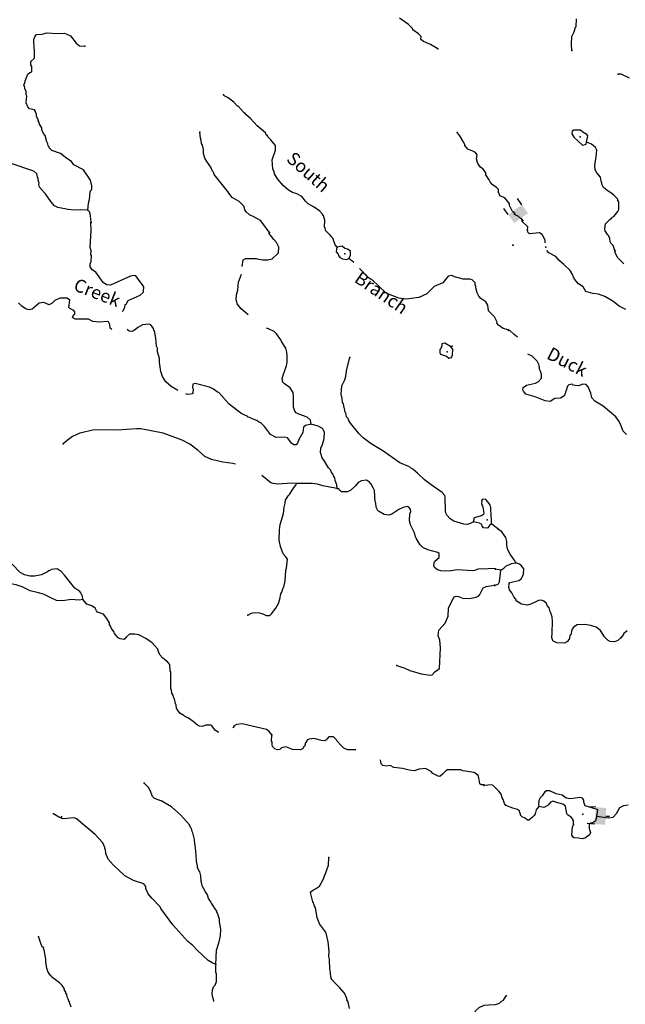
# Model space of a CAD drawing. Extents: x 341122 to 627404, y 16451084 to 16591867.
# Drawn here: x 464397 to 487591, y 16487742 to 16525485 of the extents above; entities that cross this region are included whole.
import ezdxf
from ezdxf.enums import TextEntityAlignment as Align

# ---------------------------------------------------------------- set-up
doc = ezdxf.new("R2010")
doc.units = 0
doc.header["$MEASUREMENT"] = 0
for name, color, linetype in [('L3', 7, 'CONTINUOUS'), ('L4', 7, 'CONTINUOUS'), ('L6', 7, 'CONTINUOUS')]:
    doc.layers.add(name, color=color, linetype=linetype)
doc.styles.add('STYLE-FONT023', font='font023.shx')

# ---------------------------------------------------------------- blocks, each defined once
blk = doc.blocks.new('DAM90_5')
at = {"layer": 'L6', "color": 7, "linetype": 'CONTINUOUS'}
for p, q in [((-398, 323), (-688, 323)), ((149, 0), (0, 0)), ((-398, -323), (-688, -323))]:
    blk.add_line(p, q, dxfattribs=at)
at = {"layer": 'L6', "color": 7, "linetype": 'CONTINUOUS', "extrusion": (0, 0, -1)}
blk.add_solid([(0, -323), (0, 323), (398, -323), (398, 323)], dxfattribs=at)
blk = doc.blocks.new('DAM90_1')
at = {"layer": 'L6', "color": 7, "linetype": 'CONTINUOUS'}
for p, q in [((-398, 323), (-688, 323)), ((149, 0), (0, 0)), ((-398, -323), (-688, -323))]:
    blk.add_line(p, q, dxfattribs=at)
at = {"layer": 'L6', "color": 7, "linetype": 'CONTINUOUS', "extrusion": (0, 0, -1)}
blk.add_solid([(0, -323), (0, 323), (398, -323), (398, 323)], dxfattribs=at)

msp = doc.modelspace()

# ---------------------------------------------------------------- linework, layer by layer
at = {"layer": 'L3', "color": 140, "linetype": 'CONTINUOUS'}
for p, q in [((477188.37, 16516172.52), (477001.95, 16516331.18)), ((482821.81, 16504389.18), (482623.07, 16504424.69))]:
    msp.add_line(p, q, dxfattribs=at)
at = {"layer": 'L3', "color": 140, "linetype": 'CONTINUOUS', "flags": 128}
for points in [[(480411.13, 16524365.53), (480136.27, 16524539.24), (479866.15, 16524645.76), (479761.85, 16524726.64), (479768.17, 16524843.35), (479665.21, 16524949.21), (479456.14, 16525102.6), (479441.71, 16525145.19), (479409.71, 16525172.01), (479291.45, 16525303.78), (478945.17, 16525548.2)], [(485546.04, 16524300.75), (485525.37, 16524544.25), (485549.03, 16524835.56), (485633.68, 16525015.01), (485685.4, 16525204.57), (485710.85, 16525211.6), (485718.27, 16525512.13)], [(467011.09, 16518184.12), (467033.84, 16518450.4), (467074.81, 16518590.32), (467090.6, 16518882.04), (467119.66, 16518955.73), (467153.87, 16518970.6), (467153.19, 16519112.76), (467106.57, 16519332.62), (466835.53, 16519731.8), (466469.47, 16519918.76), (466376.19, 16520049.19), (466198.2, 16520159.13), (465958.07, 16520356.02), (465629.61, 16520465.71), (465526.65, 16520571.6), (465528.89, 16520613.25), (465489.01, 16520648.87), (465476.39, 16520724.77), (465430.45, 16520802.51), (465376.36, 16521039.49), (465314.18, 16521126.46), (465246.37, 16521263.86), (465242.08, 16521339.33), (465149.7, 16521486.44), (465144.54, 16521545.23), (465106.47, 16521614.16), (465116.58, 16521647.08), (465061.83, 16521716.91), (465056.2, 16521767.37), (465040, 16521776.61), (465037.51, 16521885.42), (465013.4, 16521903.43), (465000.35, 16521971.03), (464961.38, 16522023.29), (464771.43, 16522066.97), (464708.82, 16522145.58), (464650.25, 16522299.21), (464672.53, 16522557.19), (464649.76, 16522600.21), (464648.65, 16522734.03), (464587.81, 16522845.99), (464584.89, 16522946.46), (464560.31, 16522956.14), (464564.39, 16523031.17), (464590.74, 16523054.81), (464604.03, 16523146.08), (464709.67, 16523399.5), (464779.95, 16523462.58), (464856.78, 16523491.88), (464867.59, 16523691.93), (464820.71, 16523752.97), (464827.46, 16523878.02), (464960.17, 16524012.95), (464969.83, 16524346.83), (464946.19, 16524373.17), (464931.73, 16524725.06), (464970.93, 16524831.63), (465042.58, 16524919.72), (465251.86, 16524925.13), (465430.51, 16524982.36), (465855.14, 16524951.08), (466107.02, 16524970.89), (466343.79, 16524866.14), (466554.44, 16524587.26), (466682.85, 16524488.37), (466890.79, 16524468.8)], [(487747.81, 16523249.03), (487429.7, 16523399.46), (487312.55, 16523397.25)], [(476296.01, 16517206.16), (476106.29, 16517408.67), (476094.57, 16517501.28), (476071.36, 16517535.96), (476085.77, 16517802.7), (476027.64, 16517964.65), (475989.57, 16518033.58), (475894.95, 16518139.04), (475678.02, 16518301.2), (475442.58, 16518430.96), (475347.52, 16518528.05), (475198.15, 16518703.31), (475011.85, 16518813.71), (474839.06, 16518864.83), (474693.08, 16518947.95), (474485.78, 16519134.69), (474265.47, 16519389.03), (474158.22, 16519570.39), (474146.96, 16519671.3), (474115.42, 16519706.45), (474109.33, 16519748.57), (474093.12, 16519757.81), (474070.8, 16520118.49), (474191.07, 16520488.17), (474192.2, 16520663.67), (474020.09, 16520881.95), (473900.47, 16520988.75), (473886.03, 16521031.3), (473838.29, 16521075.69), (473816.89, 16521143.73), (473488.62, 16521412.25), (473362.93, 16521561.17), (473236.77, 16521701.71), (473052.24, 16521845.46), (473029.51, 16521888.48), (472997.5, 16521915.27), (472768.85, 16522170.07), (472735.5, 16522171.88), (472593.13, 16522321.66), (472376.17, 16522483.86), (472254.73, 16522557.31), (472198.65, 16522602.13)], [(473945.86, 16517341.45), (473752.37, 16517627.77), (473618.77, 16517785.45), (473367.11, 16517924.45), (473195.66, 16518000.57), (473068.16, 16518116.14), (473014.31, 16518202.65), (473009.12, 16518261.44), (472979.85, 16518338.27), (472805.48, 16518514.87), (472529.72, 16518671.88), (472404.46, 16518829.13), (472366.39, 16518898.06), (472303.78, 16518976.67), (471850.01, 16519552.95), (471812.84, 16519638.55), (471781.3, 16519673.67), (471722.74, 16519827.31), (471559.4, 16520053.48), (471490.69, 16520174.24), (471441.79, 16520352.43), (471441.55, 16520502.92), (471400.56, 16520672.33), (471353.68, 16520733.37), (471343.33, 16520850.98), (471314.94, 16520944.46), (471302.1, 16521170.86)], [(483347.65, 16518062.55), (483276.23, 16518133.29), (483154.57, 16518357.2), (483158.15, 16518423.89), (483126.61, 16518459.04), (482978.14, 16518650.95), (482815.06, 16518726.63), (482775.62, 16518770.59), (482762.12, 16518829.82), (482738.02, 16518847.86), (482728.53, 16518982.12), (482657.11, 16519052.86), (482487.49, 16519162.33), (482417.87, 16519266.42), (482380.25, 16519343.69), (482248.45, 16519534.72), (482244.16, 16519610.19), (482159.24, 16519740.15), (482047.48, 16519838.14), (481961.19, 16519943.13), (481910.06, 16520079.66), (481911.86, 16520112.98), (481896.53, 16520138.89), (481913.87, 16520305.16), (481851.69, 16520392.1), (481746.05, 16520447.97), (481566.25, 16520524.57), (481447.99, 16520656.33), (481450.7, 16520706.35), (481388.06, 16520784.96), (481381.53, 16520818.77), (481251.07, 16521034.81), (481220, 16521078.27), (481157.82, 16521165.25)], [(486106.04, 16520793.99), (486152.08, 16521034.01), (486113, 16521086.22), (485958.56, 16521169.55), (485870.79, 16521249.37), (485620.27, 16521254.15), (485551.43, 16521215.97), (485546.17, 16521115.92), (485622.52, 16520978.17), (485949.44, 16520676.82), (486059.1, 16520696.15), (486093.76, 16520719.42), (486106.04, 16520793.99)], [(487191.73, 16516632.78), (487147.86, 16516752.08), (487143, 16516819.22), (487039.91, 16516924.92), (487017.07, 16516967.92), (486999.05, 16517102.62), (486946.41, 16517214.06), (486914.8, 16517249.15), (486822.21, 16517396.11), (486801.14, 16517472.45), (486827.42, 16517654.94), (486995, 16517821.7), (487081.86, 16517884.02), (487091.94, 16517916.94), (487152.03, 16517947.21), (487303.81, 16518131.52), (487341.51, 16518213.12), (487348.07, 16518497.01), (487293.65, 16518575.09), (487303.29, 16518599.63), (487168.58, 16518740.46), (487088.72, 16518811.51), (486878.53, 16518947.92), (486758.28, 16519046.19), (486689.83, 16519175.17), (486692.44, 16519225.17), (486662.6, 16519293.61), (486637.16, 16519445.42), (486495.41, 16519611.67), (486434.83, 16519731.88), (486418.15, 16519891.56), (486477.74, 16520231.17), (486499.19, 16520480.8), (486454.42, 16520583.46), (486302.59, 16520716.82), (486106.04, 16520793.99)], [(467011.09, 16518184.12), (466736.02, 16518198.97), (466467.5, 16518180.03), (466251.66, 16518208.41), (465862.61, 16518279.6), (465724.07, 16518345.61), (465590.93, 16518511.63), (465381.63, 16518815.52), (465349.62, 16518842.34), (465160.84, 16519061.52), (465133.35, 16519171.67), (465137.39, 16519246.7), (465113.75, 16519273.05), (465103.37, 16519390.64), (465073.63, 16519459.14), (465054.94, 16519577.19), (464934.87, 16519675.61), (463991.17, 16520002.45)], [(467127.57, 16517709.68), (467107.73, 16517961.55), (467082.04, 16518105.05), (467011.09, 16518184.12)], [(483839.26, 16517418.8), (483854.16, 16517543.43), (483639.14, 16517746.98), (483626.38, 16517822.85), (483482.89, 16517955.78), (483417.1, 16517975.93), (483353.01, 16518029.44)], [(468323.96, 16514302.6), (468368.36, 16514356.75), (468424.24, 16514462.42), (468437.99, 16514561.99), (468472.2, 16514576.86), (468555.35, 16514722.84), (469009.27, 16514924.03), (469123.5, 16515026.52), (469142.41, 16515067.3), (469151.87, 16515242.34), (469120.33, 16515277.49), (468949.57, 16515520.78), (468840.08, 16515660.46), (468782.66, 16515680.31), (468639.13, 16515654.62), (467876.57, 16515311.28), (467726.54, 16515319.38), (467589.33, 16515410.4), (467309.55, 16515801.7), (467172.37, 16515892.72), (467095.32, 16516013.92), (467092.84, 16516122.73), (467139.91, 16516220.5), (467143.74, 16516446.03), (467121.01, 16516489.05), (467128.19, 16516622.4), (467093.27, 16516749.69), (467128.88, 16517408.19), (467120.09, 16517709.62)], [(484522.08, 16516934.62), (484521.11, 16517031.99), (484406.99, 16517246.92), (484302.12, 16517319.31), (483923.95, 16517280.62), (483860.33, 16517342.49), (483839.26, 16517418.8)], [(472921.43, 16516030.51), (472952.77, 16516274.17), (473048.09, 16516335.91), (473449.08, 16516330.95), (473489.86, 16516312.01), (473696.88, 16516275.76), (473897.82, 16516281.6), (474067.23, 16516322.63), (474304.9, 16516543.85), (474316.63, 16516760.57), (474226.05, 16516941), (474131.9, 16517054.79), (473952.36, 16517290.18), (473962.94, 16517331.43)], [(476557.23, 16516764.86), (476478.86, 16516861.04), (476392.36, 16517116.52), (476305.17, 16517204.84)], [(477001.95, 16516331.18), (476907.55, 16516286.14), (476775.09, 16516310), (476685.66, 16516356.63), (476615.14, 16516444.05), (476601.18, 16516494.97), (476530.66, 16516582.38), (476557.23, 16516764.86)], [(477051.51, 16516629.46), (476954.66, 16516693.2), (476847.18, 16516715.76), (476751.66, 16516804.51), (476557.23, 16516764.86)], [(477001.95, 16516331.18), (477066.59, 16516444.72), (477065.01, 16516570.2), (477051.51, 16516629.46)], [(487609.29, 16514377.7), (487356.56, 16514499.64), (487116.09, 16514696.15), (486808.1, 16514879.53), (486569.86, 16514958.91), (486345.65, 16514987.4), (486074.05, 16515068.52), (485974.9, 16515249.26), (485796.76, 16515358.91), (485647.11, 16515533.96), (485632.64, 16515576.52), (485601.03, 16515611.61), (485573.37, 16515721.74), (485480.78, 16515868.7), (485242.53, 16516106.9), (485042.02, 16516267.88), (484932.33, 16516407.37), (484663.77, 16516546.86), (484586.91, 16516640.11)], [(487535.11, 16516122.06), (487295.77, 16516366.9), (487205.79, 16516563.89), (487200.53, 16516622.69)], [(483107.45, 16513601.95), (482909.21, 16513646.09), (482732.13, 16513772.71), (482669.51, 16513851.35), (482679.66, 16513884.23), (482582.55, 16514098.46), (482352.55, 16514328.26), (482330.91, 16514546.78), (482245.52, 16514668.45), (482060.14, 16514795.49), (481981.72, 16514891.68), (481913.01, 16515012.44), (481865.05, 16515207.29), (481869.53, 16515290.66), (481845.43, 16515308.67), (481842.07, 16515400.81), (481731.22, 16515515.47), (481640.45, 16515537.13), (481381.14, 16515534.4), (481051.79, 16515627.44), (480945.69, 16515674.97), (480802.62, 16515657.62), (480596.51, 16515401.24), (480270.75, 16515251.66), (479988.23, 16514974.35), (479687.95, 16514831.74), (479199.97, 16514774.52), (478917.5, 16514806.5), (478459.28, 16514990.11), (478235.35, 16515177.76), (478101.31, 16515327.1), (477933.47, 16515469.95), (477748.51, 16515605.34), (477414.45, 16515945.47)], [(473141.56, 16514165.78), (472876.86, 16514405.7), (472720.05, 16514598.07), (472715.8, 16514673.54), (472686.51, 16514750.37), (472696.44, 16514933.75), (472748.01, 16515114.88), (472781.34, 16515422.37), (472892.55, 16515728.76)], [(467924.2, 16513604.33), (467862.82, 16513665.14), (467845.03, 16513799.86), (467792.09, 16513903.05), (467751.31, 16513921.96), (467456.88, 16513887.72), (467198.95, 16513910.03), (467028.86, 16514011.16), (466518.59, 16514005.3), (466502.82, 16514022.88), (466437.5, 16514051.5), (466421.72, 16514069.08), (466442.01, 16514134.87), (466513.18, 16514214.59), (466508.46, 16514281.75), (466469.48, 16514334.01), (466315.16, 16514417.57), (466275.3, 16514453.19), (466315.62, 16514735.23), (466211.32, 16514816.12), (465935.34, 16514814.29), (465746.56, 16514724.18), (465640.69, 16514621.22), (465528.71, 16514560.41), (465323.93, 16514638.34), (465138.76, 16514614.92), (464876.08, 16514395.03), (464774.27, 16514367.1), (464650.13, 16514390.53), (464480.51, 16514500.03), (464353.91, 16514632.27)], [(470457.75, 16511274.7), (470409.83, 16511295.42), (470199.43, 16511423.84), (469991.7, 16511602.28), (469860.82, 16511809.98), (469810.15, 16511954.81), (469804.52, 16512005.3), (469783.13, 16512073.33), (469780.64, 16512182.14), (469755.85, 16512342.32), (469747.31, 16512493.25), (469677.45, 16512747.83), (469676.77, 16512889.96), (469639.16, 16512967.22), (469605.8, 16513278.36), (469553.98, 16513557.02), (469529.91, 16513575.06), (469525.62, 16513650.52), (469416.14, 16513790.2), (469350.81, 16513818.79), (469098.5, 16513790.64), (468925.92, 16513691.29), (468777.01, 16513565.6), (468691.87, 16513536.73), (468592.29, 16513550.48), (468516.76, 16513604.48)], [(475563.55, 16509980.28), (475538.3, 16510132.11), (475402.46, 16510248.15), (475082.35, 16510357.41), (474985.02, 16510412.81), (474938.61, 16510482.21), (474887.91, 16510627.05), (474877.1, 16511045.62), (474868.55, 16511196.58), (474752.53, 16511370.04), (474543.47, 16511523.47), (474480.39, 16511593.74), (474453.36, 16511712.23), (474486.03, 16511852.58), (474614.67, 16512221.81), (474639, 16512362.63), (474644.18, 16512613.14), (474625.92, 16512739.53), (474592.36, 16512891.8), (474422.06, 16513143.46), (474392.33, 16513211.92), (474237.34, 16513437.67), (474141.81, 16513526.42), (473930.04, 16513629.83), (473849.8, 16513657.52)], [(483467.49, 16513319.59), (483329.12, 16513415.42), (483169.83, 16513565.86), (483120.28, 16513576.84)], [(480832.8, 16512504.37), (480934.65, 16512532.3), (480973.38, 16512630.51), (480985.55, 16512855.56), (480898.83, 16512952.22), (480680.52, 16513089.41), (480604.59, 16513076.81), (480570.38, 16513061.94), (480566.3, 16512986.91), (480509.09, 16512856.27), (480491.51, 16512840.5), (480484.76, 16512715.44), (480515.4, 16512663.62), (480745.17, 16512584.35), (480832.8, 16512504.37)], [(481773.34, 16506242.25), (481652.58, 16506173.54), (481550.3, 16506137.27), (481409.09, 16506153.26), (481021.8, 16506257.8), (480885.07, 16506357.12), (480758.9, 16506497.69), (480728.27, 16506549.52), (480700.34, 16506651.33), (480694.94, 16507169.95), (480673.98, 16507246.31), (480571.49, 16507360.51), (480152.46, 16507650.69), (479895.65, 16507848.47), (479633.65, 16508105.05), (479449.6, 16508257.14), (479360.18, 16508303.77), (479328.63, 16508338.89), (478952.87, 16508501.35), (478300.21, 16508954.6), (477855.3, 16509229.44), (477549.81, 16509454.95), (477383.33, 16509622.77), (477015.45, 16510085.72), (477017.26, 16510119.06), (476984.82, 16510137.54), (476971.29, 16510196.8), (476916.57, 16510266.64), (476882.55, 16510410.57), (476851.44, 16510454.06), (476846.28, 16510512.85), (476805.26, 16510682.26), (476792.67, 16510758.19), (476762.03, 16510809.99), (476745.58, 16510969.72), (476712.46, 16511130.36), (476729.58, 16511447.09), (476850.56, 16511674.63), (476883.66, 16511823.32), (476923.08, 16512088.7), (477039.57, 16512542.2)], [(487633.17, 16509578.37), (487515.13, 16509718.29), (487447.99, 16509872.28), (487426.49, 16509940.29), (487358.45, 16510077.61), (487234.28, 16510259.66), (486745.9, 16510669.82), (486421.65, 16510862.37), (486311.09, 16510985.22), (486270.27, 16511162.89), (486166.25, 16511410.77), (486095.6, 16511498.06), (485954.32, 16511513.83), (485817.01, 16511445.81), (485675.74, 16511461.58), (485592.8, 16511474.3), (485552.88, 16511509.82), (485426.08, 16511483.06), (485373.44, 16511435.65), (485312.47, 16511229.88), (485294.94, 16511214.08), (485290.99, 16511139.07), (485236.18, 16511050), (485115.1, 16510972.74), (484897.05, 16510959.14), (484715.88, 16510851.61), (484524.58, 16510870.02), (484139.77, 16511023.96), (483786.14, 16511134.48), (483691.81, 16511248.09), (483668.98, 16511291.08), (483682.57, 16511390.66), (483812.41, 16511475.82), (484150.67, 16511550.01), (484271.3, 16511618.89), (484386.25, 16511738.27), (484377.47, 16511889.18), (484342.34, 16512016.42), (484304.6, 16512093.63), (484301.08, 16512185.75), (484285.27, 16512203.29), (484287.48, 16512244.98), (484211.54, 16512391.07), (484029.44, 16512584.54), (483853.93, 16512661.08)], [(475563.55, 16509980.28), (475343.65, 16509933.66), (475264.58, 16509862.68), (475236.67, 16509655.19), (475088.44, 16509387.33), (475039.53, 16509256.22), (474985.47, 16509183.9), (474902.13, 16509188.41), (474813.14, 16509243.38), (474649.33, 16509461.23), (474533.13, 16509475.88), (474215.03, 16509467.99), (474003.7, 16509579.74), (473886.77, 16509736.52), (473778.21, 16509892.87), (473642.81, 16510017.2), (473537.15, 16510073.08), (473472.73, 16510118.37), (473300.83, 16510186.19), (473211.84, 16510241.16), (473137.27, 16510253.54), (473130.31, 16510278.99), (472901.43, 16510374.96), (472764.66, 16510474.32), (472700.7, 16510527.92), (472420.23, 16510752.08), (472017.67, 16511191.82), (471968.08, 16511202.87), (471824.37, 16511327.67), (471669.58, 16511402.9), (471116.98, 16511541.45), (471023.5, 16511513.06), (471015.81, 16511371.37), (471038.58, 16511328.34), (471030.46, 16511178.28), (471003.67, 16511146.31), (470868.06, 16511111.85), (470785.59, 16511133), (470755.32, 16511146.08)], [(476550.72, 16507519.32), (476541.23, 16507653.58), (476483.13, 16507815.55), (476463.98, 16507925.27), (476409.66, 16508003.44), (476404.04, 16508053.9), (476325.65, 16508150.11), (476296.82, 16508235.25), (476225.4, 16508305.99), (476072.22, 16508565.09), (475987.3, 16508695.05), (475914.3, 16508891.28), (475931.63, 16509057.55), (475997.65, 16509196.09), (476052.4, 16509435.55), (476065.45, 16509677.28), (475997.64, 16509814.72), (475827.11, 16509907.51), (475563.55, 16509980.28)], [(472664.68, 16508447.09), (472564.41, 16508470.42), (472182.76, 16508524.49), (471736.73, 16508623.83), (471484.18, 16508746.19), (471228.71, 16508968.98), (470907.48, 16509212.05), (470622.96, 16509361.19), (469885.36, 16509635.11), (469041.95, 16509806.1), (468874.78, 16509806.76), (468127.54, 16509746.84), (467250.98, 16509769.14), (466700.6, 16509640.03), (466417.44, 16509504.88), (466217.17, 16509356.85), (466059.49, 16509223.28)], [(474997.42, 16507703.58), (474822.38, 16507713.04), (474285.76, 16507683.54), (474103.28, 16507710.11), (474012.49, 16507731.74), (473667.47, 16508012.35)], [(473128.27, 16502663.36), (473274.48, 16502739.07), (473376.28, 16502767), (473575.9, 16502747.86), (473666.7, 16502726.21), (473854.32, 16502640.85), (473971.94, 16502651.2), (474042.21, 16502714.28), (474204.41, 16502931.22), (474313.92, 16503100.87), (474356.73, 16503274.1), (474401.31, 16503480.68), (474438.26, 16503545.57), (474488.5, 16503701.69), (474515.29, 16503733.67), (474561.71, 16503973.6), (474591.68, 16504373.26), (474621.17, 16504455.26), (474648.44, 16504804.9), (474586.26, 16504891.84), (474492.54, 16505013.97), (474382.41, 16505295.77), (474328.32, 16505532.78), (474349.96, 16505932.87), (474377.9, 16506140.36), (474500.91, 16506560.05), (474522.29, 16506801.34), (474564.19, 16506957.9), (474578.38, 16507065.81), (474679.55, 16507235.9), (474723.9, 16507283.65), (474887.48, 16507525.62), (474977.13, 16507637.79), (474997.42, 16507703.58)], [(476550.72, 16507519.32), (476334.9, 16507547.69), (476012.52, 16507615.3), (475807.27, 16507684.89), (475599.36, 16507704.5), (474997.42, 16507703.58)], [(482612.28, 16504441.35), (482445.11, 16504442.04), (482335.87, 16504431.22), (481942.3, 16504419.04), (481831.26, 16504374.9), (481746.98, 16504362.71), (481155.18, 16504394.7), (480843.18, 16504344.68), (480526.42, 16504361.8), (480394.87, 16504402.34), (480282.68, 16504492.03), (480252.94, 16504560.49), (480267.13, 16504668.4), (480295.75, 16504733.72), (480462.2, 16504875.23), (480461.56, 16505017.38), (480413.78, 16505061.75), (480026.07, 16505157.94), (479838.87, 16505251.67), (479735.92, 16505357.53), (479665.87, 16505453.28), (479597.6, 16505582.38), (479583.2, 16505624.96), (479559.52, 16505651.31), (479547.36, 16505735.55), (479531.59, 16505753.12), (479518.53, 16505820.72), (479367.58, 16506121.47), (479354.08, 16506180.73), (479325.68, 16506274.2), (479340.1, 16506540.95), (479378.86, 16506639.15), (479366.7, 16506723.42), (479304.06, 16506802.03), (479254.94, 16506821.41), (479077.2, 16506780.85), (478914.32, 16506706.08), (478646.02, 16506536.64), (478534.97, 16506492.51), (478352.49, 16506519.08), (478141.63, 16506639.16), (478078.55, 16506709.43), (478087.79, 16506725.67), (478049.72, 16506794.6), (478032.8, 16506946), (478010.97, 16507005.7), (477983.92, 16507433.51), (477953.75, 16507493.64), (477939.78, 16507544.56), (477863.64, 16507682.43), (477792.65, 16507761.51), (477679.59, 16507834.49), (477485.6, 16507803.17), (477365.31, 16507742.79), (477258.08, 16507614.86), (477073.59, 16507449.25), (476952.82, 16507380.54), (476718.99, 16507384.84), (476655.45, 16507446.77), (476624.81, 16507498.6), (476550.72, 16507519.32)], [(482102.26, 16507068.81), (482085.36, 16506910.88), (482116.91, 16506875.73), (482106.3, 16506834.52), (482137.84, 16506799.36), (482175.25, 16506563.26), (482164.64, 16506522.04), (482078.13, 16506468.2), (481840.7, 16506405.81), (481788.9, 16506375.17), (481773.34, 16506242.25)], [(482470.81, 16506154.38), (482472.85, 16506346.56), (482451.88, 16506422.93), (482446.7, 16506791.02), (482422.59, 16506809.06), (482410, 16506884.96), (482332.48, 16506997.85), (482245.76, 16507094.47), (482137.38, 16507100.35), (482102.26, 16507068.81)], [(482470.81, 16506154.38), (482383.84, 16506092.2), (482321, 16506012.01), (482286.31, 16505988.8), (482161.73, 16506003.9), (482115.32, 16506073.3), (482093.45, 16506132.99), (482004.49, 16506187.96), (481773.34, 16506242.25)], [(482703.98, 16505982.94), (482663.2, 16506001.86), (482470.81, 16506154.38)], [(483396.08, 16504659.96), (483366.68, 16504736.74), (483179.72, 16504997.31), (483081.44, 16505194.72), (483056.42, 16505354.88), (483055.07, 16505488.68), (483021.28, 16505640.93), (482865.04, 16505849.74), (482720.25, 16505957.65)], [(466815.74, 16503263.7), (466797.05, 16503381.75), (466737.11, 16503510.38), (466698.6, 16503570.98), (466504.84, 16503698.49), (466113.32, 16504187.78), (465978.82, 16504328.83), (465825.41, 16504429.06), (465607.32, 16504415.79), (465572.2, 16504384.24), (465512.5, 16504362.38), (465460.21, 16504323.4), (465228.4, 16504210.56), (464958.08, 16504158.27), (464790.48, 16504150.63), (464576, 16504204.01), (464413.81, 16504296.37), (464113.27, 16504613.55)], [(482821.81, 16504389.18), (482942.45, 16504458.06), (483013.52, 16504537.92), (483236.39, 16504643.27), (483396.08, 16504659.96)], [(487424.92, 16501790.29), (487302.5, 16501688.03), (487182.76, 16501635.81), (487007.71, 16501645.01), (486934.41, 16501682.28), (486791.79, 16501831.88), (486636.92, 16502065.7), (486476.76, 16502199.49), (486271.4, 16502268.8), (486047.23, 16502297.28), (485754.13, 16502287.59), (485607.61, 16502203.34), (485543.59, 16502098.02), (485499.74, 16501899.69), (485465.52, 16501884.79), (485440.08, 16501718.94), (485414.63, 16501711.91), (485377.8, 16501646.98), (485265.93, 16501585.97), (484973.71, 16501592.95), (484892.11, 16501630.68), (484810.94, 16501676.72), (484796.91, 16501727.62), (484774.94, 16501787.29), (484785.45, 16501987.36), (484807.76, 16502412.48), (484791.95, 16502588.87), (484747.65, 16502699.87), (484742.79, 16502766.98), (484718.68, 16502784.95), (484676.95, 16502945.98), (484597.99, 16503033.7), (484568.12, 16503102.15), (484472.93, 16503199.11), (484382.99, 16503237.25), (484264.95, 16503218.39), (483973.21, 16503074.86), (483838.11, 16503048.54), (483614.33, 16503085.36), (483412.08, 16503212.99), (483414.26, 16503254.68), (483398.02, 16503263.89), (483382.65, 16503289.77), (483319.46, 16503359.95), (483243.97, 16503514.38), (483157.98, 16503627.58), (483144.38, 16503686.78), (483129.45, 16503721.01), (483145.65, 16503870.62), (483164.53, 16503911.43), (483511.56, 16503993.52), (483615.52, 16504063.31), (483690.96, 16504226.52), (483701.9, 16504434.92), (483608, 16504556.87), (483535.61, 16504610.84), (483396.08, 16504659.96)], [(482590.25, 16503799.47), (482735.44, 16503858.74), (482772.74, 16503932.01), (482821.81, 16504389.18)], [(466815.74, 16503263.7), (466680.57, 16503237.54), (466363.82, 16503254.7), (466051.81, 16503204.65), (465810.52, 16503226.06), (465565.44, 16503331.27), (465313.36, 16503461.93), (465115.55, 16503514.42), (464793.63, 16503590.33), (464492.86, 16503748.7), (464262.65, 16503819.66), (463981.51, 16503876.66), (463906.01, 16503872.37)], [(478841.79, 16500724.4), (479145.7, 16500624.38), (479341.67, 16500538.55), (479777.59, 16500406.3), (480117.56, 16500354.5), (480193.45, 16500367.13), (480291.91, 16500487.2), (480474.61, 16500619.43), (480509.07, 16501411.75), (480483.17, 16501705.74), (480425.51, 16501876.05), (480453.42, 16502083.54), (480693.36, 16502346.44), (480808.7, 16502624.44), (480824.92, 16502924.5), (480967.53, 16503242.85), (481040.51, 16503355.92), (481108.98, 16503385.66), (481208.59, 16503371.94), (481388.78, 16503303.69), (481681.87, 16503312.91), (481884.61, 16503352.1), (481979.03, 16503397.17), (482023.39, 16503444.92), (482146.18, 16503705.81), (482266.04, 16503757.85), (482578.03, 16503807.86)], [(472026.54, 16498172.84), (471999.61, 16498176.66), (471894.41, 16498240.87), (471831.32, 16498311.14), (471761.71, 16498415.23), (471713.06, 16498442.94), (471528.79, 16498436.17), (471383.92, 16498385.5), (471284.82, 16498407.56), (471211.59, 16498444.98), (471043.32, 16498579.46), (470858.36, 16498714.84), (470711.91, 16498789.62), (470688.27, 16498816), (470533.95, 16498899.56), (470463.44, 16498986.97), (470402.6, 16499098.96), (470391.81, 16499208.21), (470361.61, 16499268.37), (470321.52, 16499454.45), (470297.85, 16499480.8), (470278.72, 16499590.51), (470224.41, 16499668.69), (470206.62, 16499803.38), (470190.85, 16499820.96), (470184.78, 16500481.73), (470162.01, 16500524.75), (470150.07, 16500767.82), (470055.02, 16500864.91), (469879.31, 16501016.53), (469776.35, 16501122.42), (469731.27, 16501216.8), (469688.94, 16501361.2), (469467.7, 16501598.9), (469225.75, 16501762.43), (468957.9, 16501910.67), (468800.44, 16501935.9), (468599.49, 16501930.03), (468485.27, 16501827.53), (468422.86, 16501755.68), (468388.18, 16501732.47), (468246.92, 16501748.47), (468165.36, 16501786.3), (468032.23, 16501952.35), (468018.7, 16502011.58), (467917.58, 16502150.81), (467880.38, 16502236.42), (467841.87, 16502297.02), (467837.15, 16502364.15), (467737.8, 16502536.7), (467604.2, 16502694.42), (467382.76, 16502773.25), (467335.45, 16502825.98), (467290.84, 16502928.69), (467153.63, 16503019.72), (466964.63, 16503080.1), (466815.74, 16503263.7)], [(487656.51, 16502062.33), (487516.59, 16501944.29), (487523.62, 16501918.84), (487424.92, 16501790.29)], [(474050.56, 16498074.16), (473957.3, 16498204.62), (473852.54, 16498277.13), (472911.32, 16498495.23), (472701.13, 16498473.15), (472614.63, 16498419.3), (472569.33, 16498354.85), (472566.02, 16498343.56)], [(477268.41, 16497502.45), (476945.37, 16497499.74), (476806.83, 16497565.72), (476703.44, 16497663.27), (476546.2, 16497847.34), (476523.43, 16497890.36), (476420.47, 16497996.25), (476236.2, 16497989.47), (476156.69, 16497910.19), (476121.1, 16497870.31), (476085.94, 16497838.77), (475961.36, 16497853.86), (475656.12, 16497928.87), (475487.61, 16497904.55), (475393.66, 16497867.81), (475400.2, 16497834.03), (475346.56, 16497770.04), (475305.59, 16497630.16), (475288.92, 16497631.06), (475242.29, 16497541.6), (475147.88, 16497496.56), (474847.82, 16497512.77), (474585.6, 16497610.55), (474424.96, 16497577.43), (474362.56, 16497505.57), (474261.65, 16497494.28), (474229.2, 16497512.76), (474163.86, 16497541.39), (474085.04, 16497629.23), (474064.07, 16497705.6), (474060.69, 16497797.74), (474044.92, 16497815.32), (474050.56, 16498074.16)], [(482172.75, 16496155.51), (482072.72, 16496160.92), (482016.2, 16496197.41), (481986.69, 16496424.71), (481949.96, 16496518.66), (481845.66, 16496599.54), (481796.98, 16496627.26), (481374.15, 16496691.91), (481292.59, 16496729.74), (480782.78, 16496732.21), (480695.83, 16496670.03), (480589.51, 16496558.76), (480492.86, 16496472), (480418.73, 16496492.72), (480214.86, 16496587.36), (480160.55, 16496665.53), (479933.05, 16496786.51), (479697.38, 16496757.43), (479509.96, 16496692.33), (479310.35, 16496711.47), (479054.65, 16496775.47), (478722.59, 16496818.47), (478584.95, 16496901.15), (478441.45, 16496875.46), (478309.01, 16496899.36), (478237.12, 16496961.76), (478212.81, 16497112.44)], [(471902.29, 16489262.07), (471932.46, 16489820.53), (472032.95, 16490132.78), (472087.24, 16490363.9), (472101.21, 16490622.31), (472049.4, 16490901), (472046.45, 16491001.47), (471975.29, 16491231.01), (471943.28, 16491257.83), (471945.99, 16491307.85), (471852.73, 16491438.28), (471846.21, 16491472.06), (471737.15, 16491620.07), (471723.19, 16491671), (471629.93, 16491801.43), (471595.47, 16491937.06), (471510.09, 16492058.69), (471380.1, 16492283.07), (471375.81, 16492358.57), (471346.99, 16492443.7), (471334.15, 16492670.1), (471291.79, 16492814.53), (471261.15, 16492866.33), (471209.11, 16492986.18), (471203.92, 16493044.98), (471171.7, 16493222.29), (471160.23, 16493473.69), (471114.27, 16493860.73), (471107.27, 16493886.17), (471091.72, 16494062.58), (471035.86, 16494266.24), (471030.23, 16494316.69), (470999.59, 16494368.52), (470972.1, 16494478.67), (470932.22, 16494514.26), (470904.29, 16494616.1), (470557.81, 16495011.01), (470205.95, 16495305.88), (469817.13, 16495535.9), (469759.67, 16495555.71), (469743.9, 16495573.29), (469554.9, 16495633.67), (469483.92, 16495712.75), (469387.74, 16495943.66), (469326.91, 16496055.62), (469168.77, 16496223.01)], [(484276.96, 16495326.79), (484178.26, 16495198.24), (484144.95, 16495041.16), (484099.75, 16494976.67), (484064.22, 16494936.72), (484028.7, 16494896.8), (483897.98, 16494795), (483848.38, 16494805.95), (483751.84, 16494877.91), (483645.67, 16494925.25), (483582.48, 16494995.46), (483575.92, 16495029.25), (483545.61, 16495089.35), (483541.22, 16495164.79), (483460.05, 16495210.86), (483278.83, 16495262.15), (483016.92, 16495367.85), (482962.07, 16495437.63), (482911.6, 16495590.72), (482872.95, 16495651.26), (482838.73, 16495795.17), (482753.17, 16495916.68), (482530.26, 16496129), (482464.43, 16496149.19), (482187.61, 16496130.29)], [(486506.22, 16494959), (486535.14, 16495191.52), (486478.55, 16495227.95), (486058.65, 16495350.28), (486007.32, 16495486.73), (486003.33, 16495570.54), (485956.82, 16495639.85), (485866.44, 16495669.68), (485479.06, 16495614.78), (485330.32, 16495647.66), (485177.2, 16495756), (484937.62, 16495810.37), (484701.15, 16495923.1), (484575.65, 16495921.32), (484506.77, 16495883.15), (484407.2, 16495737.92), (484327.81, 16495658.49), (484280.43, 16495552.31), (484272.13, 16495393.93), (484279.13, 16495368.48), (484276.96, 16495326.79)], [(485602.46, 16494621.94), (485602.46, 16494780.75), (485579.18, 16494815.41), (485580.49, 16494840.42), (485517.74, 16494918.94), (485379.98, 16495001.41), (485349.27, 16495053.17), (485318.52, 16495263.76), (485297.45, 16495340.1), (485192.59, 16495412.49), (484920.55, 16495485.27), (484822.27, 16495523.87), (484720.49, 16495495.78), (484692.43, 16495438.72), (484666.99, 16495431.72), (484656.47, 16495390.46), (484467.39, 16495291.71), (484276.96, 16495326.79)], [(486506.22, 16494959), (486937.06, 16494886.23), (487130.54, 16494909.51), (487255.13, 16495053.43), (487375.76, 16495281.16), (487530.15, 16495356.65), (487707.42, 16495389.13)], [(471902.29, 16489262.07), (471772.09, 16489327.62), (471609.87, 16489419.98), (471196.73, 16489818.5), (471022.35, 16489995.13), (470838.73, 16490155.53), (470262.69, 16490788.56), (469803.37, 16491415.29), (469781.5, 16491474.98), (469472.66, 16491792.63), (469315.42, 16491976.69), (469226.21, 16492182.12), (469221.92, 16492257.59), (469152.32, 16492361.68), (468749.3, 16492483.78), (468424.9, 16492668.51), (467970.94, 16493085.95), (467790.5, 16493304.69), (467701.73, 16493518.5), (467676.52, 16493670.33), (467652.84, 16493696.68), (467656.02, 16493755.03), (467581.68, 16493926.25), (467281.6, 16494251.79), (466569.94, 16494850.34), (466488.38, 16494888.21), (466060.14, 16494852.82), (465896.58, 16494920.17), (465685.71, 16495040.25)], [(486506.22, 16494959), (486486.9, 16494909.85), (486454.46, 16494769.44), (486342.15, 16494700.13), (486257.48, 16494679.5), (486213.62, 16494639.98), (486213.66, 16494481.16), (486264.12, 16494328.04), (486225.96, 16494238.1), (486069.79, 16494129.27), (485942.11, 16494085.83), (485792.94, 16494110.37), (485634.56, 16494118.7), (485586.74, 16494163), (485548.57, 16494231.87), (485573.07, 16494539.87), (485602.46, 16494621.94)], [(477027.83, 16487580.61), (476975.11, 16487842.59), (476928.7, 16487911.99), (476923.54, 16487970.78), (476833.87, 16488167.91), (476652.95, 16488378.33), (476486.49, 16488546.15), (476359.88, 16488678.39), (476329.25, 16488730.22), (476331.05, 16488763.53), (476307.38, 16488789.91), (476288.01, 16489050.09), (476272.71, 16489076), (476260.53, 16489469.57), (476240.93, 16489570.95), (476243.4, 16489771.46), (476204.87, 16490141.36), (476153.06, 16490420.04), (476108.02, 16490514.42), (475874.18, 16490828.02), (475786.77, 16491066.8), (475731.57, 16491437.63), (475684.73, 16491498.69), (475671.67, 16491566.25), (475655.9, 16491583.83), (475650.23, 16491634.29), (475618.69, 16491669.44), (475537.62, 16492024.93), (475556.54, 16492065.71), (475652.28, 16492135.76), (475720.78, 16492165.5), (475877.09, 16492274.09), (476024.46, 16492525.27), (476140.69, 16492819.94), (476221.31, 16493074.74), (476237.1, 16493366.49)], [(466372.39, 16487638.21), (466306.82, 16487817.3), (466276.61, 16487877.46), (466255.68, 16487953.83), (466209.71, 16488031.53), (466198.02, 16488124.14), (466165.57, 16488142.58), (466176.15, 16488183.83), (466099.54, 16488313.37), (466109.24, 16488337.91), (466023.86, 16488459.57), (465920.9, 16488565.46), (465615.88, 16488799.3), (465601.45, 16488841.86), (465569.04, 16488860.33), (465476.22, 16488999.1), (465432.95, 16489126.86), (465394.67, 16489346.26), (465393.1, 16489471.75), (465328.65, 16489826.34), (465305.02, 16489852.72), (465316.03, 16489902.27), (465251.61, 16489947.53), (465179.07, 16490152.09), (465150.68, 16490245.6), (465113.07, 16490322.87)], [(471831.1, 16487856.23), (471822.77, 16487945.54), (471792.13, 16487997.33), (471766.44, 16488140.83), (471775, 16488299.22), (471822.97, 16488413.67), (471884.94, 16488477.18), (471934.28, 16488616.63), (471932.49, 16488892.61), (471903.62, 16488977.75), (471902.29, 16489262.07)], [(481726.77, 16487352.36), (481822.82, 16487430.92), (481859.68, 16487495.85), (481991.71, 16487622.66), (482188.7, 16487712.64), (482347.95, 16487720.99), (482624.36, 16487731.55), (482769.58, 16487790.82), (482839.33, 16487845.68), (482925.74, 16487899.66), (483034.52, 16488061.13)]]:
    msp.add_lwpolyline(points, dxfattribs=at)
at = {"layer": 'L3', "color": 140, "linetype": 'CONTINUOUS'}
for p in [(466890.79, 16524468.8), (480411.13, 16524365.53), (485546.04, 16524300.75), (487312.55, 16523397.25), (472198.65, 16522602.13), (471302.1, 16521170.86), (481157.82, 16521165.25), (485857.68, 16520999.28), (486106.04, 16520793.99), (467011.09, 16518184.12), (483347.65, 16518062.55), (483353.01, 16518029.44), (467120.09, 16517709.62), (467127.57, 16517709.68), (483839.26, 16517418.8), (473945.86, 16517341.45), (473962.94, 16517331.43), (476296.01, 16517206.16), (476305.17, 16517204.84), (476557.23, 16516764.86), (477051.51, 16516629.46), (483282.71, 16516844.44), (483290.24, 16516845.11), (483290.94, 16516845.72), (483291.38, 16516836.23), (484549.21, 16516771.38), (484549.68, 16516761.82), (487191.73, 16516632.78), (487200.53, 16516622.69), (476852.59, 16516506.47), (477001.95, 16516331.18), (483107.45, 16513601.95), (483120.28, 16513576.84), (480958.05, 16512965.75), (477039.57, 16512542.2), (480762.5, 16512750.59), (480832.8, 16512504.37), (475563.55, 16509980.28), (466059.49, 16509223.28), (474997.42, 16507703.58), (476550.72, 16507519.32), (482102.26, 16507068.81), (481773.34, 16506242.25), (482295.53, 16506314.34), (482470.81, 16506154.38), (482703.98, 16505982.94), (482720.25, 16505957.65), (483396.08, 16504659.96), (482612.28, 16504441.35), (482623.07, 16504424.69), (482821.81, 16504389.18), (482578.03, 16503807.86), (482590.25, 16503799.47), (466815.74, 16503263.7), (473128.27, 16502663.36), (487424.92, 16501790.29), (478841.79, 16500724.4), (474050.56, 16498074.16), (469168.77, 16496223.01), (482172.75, 16496155.51), (482187.61, 16496130.29), (484276.96, 16495326.79), (465685.71, 16495040.25), (465997.06, 16494923.12), (485966.55, 16495029.13), (486506.22, 16494959), (485602.46, 16494621.94), (476237.1, 16493366.49), (465113.07, 16490322.87), (471902.29, 16489262.07), (483034.52, 16488061.13)]:
    msp.add_point(p, dxfattribs=at)

# ---------------------------------------------------------------- block references
at = {"layer": 'L6', "color": 7, "linetype": 'CONTINUOUS'}
for name, p, xscale, yscale, zscale, rotation in [('DAM90_5', (483601.77, 16517880.46), 1.000000495004903, 1.000000495004903, 1.000000495004903, 306.0185462466023), ('DAM90_1', (486840.87, 16494946.31), 1.000000725723768, 1.000000725723768, 1.000000725723768, 355.9128244791334)]:
    msp.add_blockref(name, p, dxfattribs=dict(at, xscale=xscale, yscale=yscale, zscale=zscale, rotation=rotation))

# ---------------------------------------------------------------- texts
at = {"layer": 'L4', "color": 140, "linetype": 'CONTINUOUS', "style": 'STYLE-FONT023'}
for s, height, rotation, p in [('South', 499.994, 318.356594, (475287.05, 16519462.42)), ('Creek', 499.992, 338.580203, (467273.36, 16514792.94)), ('Branch', 499.993, 325.311344, (478110.76, 16514815.81)), ('Duck', 499.992, 332.750244, (485253.31, 16512147.93))]:
    msp.add_text(s, height=height, rotation=rotation, dxfattribs=at).set_placement(p, align=Align.CENTER)

doc.saveas('drawing.dxf')
